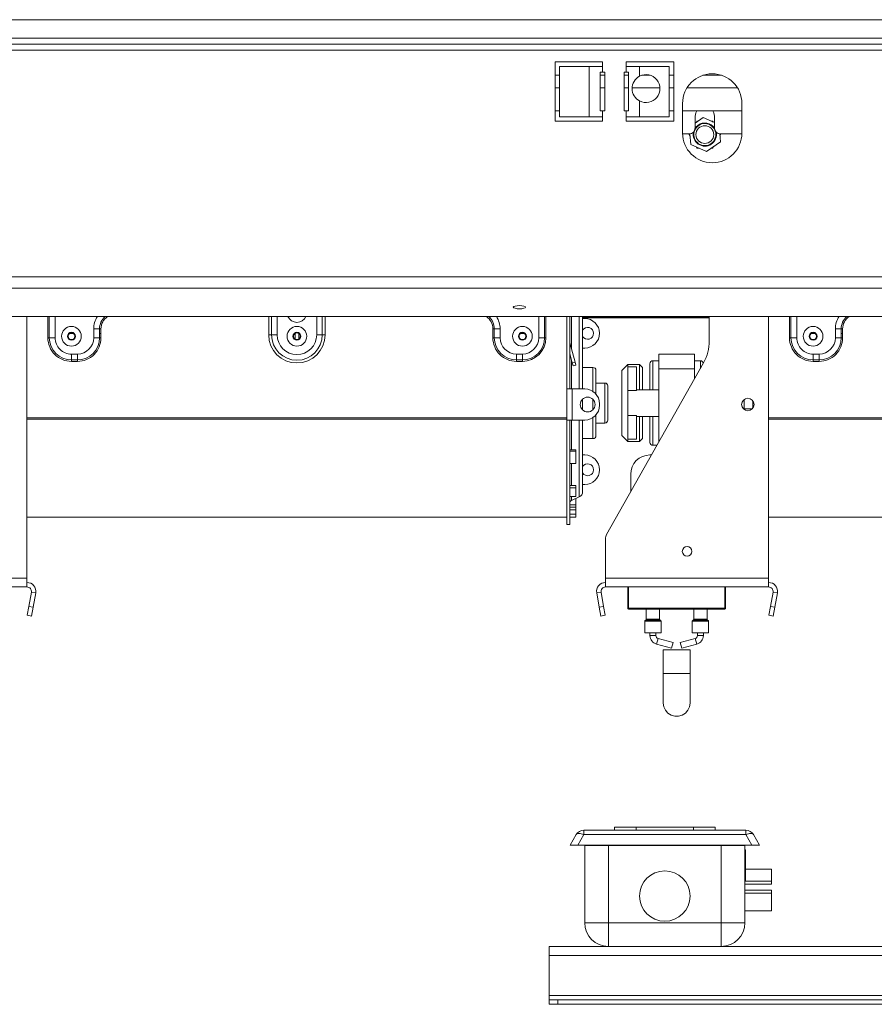
# Model space of a CAD drawing. Units: millimetres. Extents: x 117 to 5249, y 82 to 4131.
# Drawn here: x 859 to 1243, y 1843 to 2285 of the extents above; entities that cross this region are included whole.
import ezdxf

# ---------------------------------------------------------------- set-up
doc = ezdxf.new("R2010")
doc.units = ezdxf.units.MM
doc.header["$LTSCALE"] = 20

msp = doc.modelspace()

# ---------------------------------------------------------------- linework, layer by layer
at = {"color": 7, "linetype": 'Continuous', "lineweight": 15}
for p, q in [((483.4217215, 2285.3406642), (2483.4217215, 2285.3406642)), ((467.4217215, 2277.0342955), (2499.4217215, 2277.0342955)), ((467.4217215, 2274.3676288), (2499.4217215, 2274.3676288)), ((1120.7550548, 2266.3676288), (1099.4217215, 2266.3676288)), ((1099.4217215, 2266.3676288), (1099.4217215, 2239.7009622)), ((1120.7550548, 2264.3676288), (1120.7550548, 2266.3676288)), ((1152.7550548, 2266.3676288), (1131.4217215, 2266.3676288)), ((1131.4217215, 2266.3676288), (1131.4217215, 2264.3676288)), ((1152.7550548, 2239.7009622), (1152.7550548, 2266.3676288)), ((1101.4694506, 2264.3676288), (1101.4694506, 2241.7009622)), ((1114.8027839, 2264.3676288), (1101.4694506, 2264.3676288)), ((1114.8027839, 2264.3676288), (1114.8027839, 2241.7009622)), ((1120.7550548, 2264.3676288), (1114.8027839, 2264.3676288)), ((1119.7550548, 2261.7009622), (1120.7550548, 2261.7009622)), ((1119.7550548, 2244.3676288), (1119.7550548, 2261.7009622)), ((1120.7550548, 2264.3676288), (1120.7550548, 2261.7009622)), ((1120.7550548, 2261.7009622), (1121.7550548, 2261.7009622)), ((1121.7550548, 2261.7009622), (1121.7550548, 2244.3676288)), ((1130.4217215, 2261.7009622), (1131.4217215, 2261.7009622)), ((1130.4217215, 2244.3676288), (1130.4217215, 2261.7009622)), ((1131.4217215, 2261.7009622), (1131.4217215, 2264.3676288)), ((1137.3739923, 2264.3676288), (1131.4217215, 2264.3676288)), ((1131.4217215, 2261.7009622), (1132.4217215, 2261.7009622)), ((1132.4217215, 2261.7009622), (1132.4217215, 2244.3676288)), ((1150.7073257, 2264.3676288), (1137.3739923, 2264.3676288)), ((1137.3739923, 2259.9053781), (1137.3739923, 2264.3676288)), ((1150.7073257, 2241.7009622), (1150.7073257, 2264.3676288)), ((1099.4217215, 2260.3676288), (1101.4694506, 2260.3676288)), ((1119.7550548, 2260.3676288), (1121.7550548, 2260.3676288)), ((1130.4217215, 2260.3676288), (1132.4217215, 2260.3676288)), ((1138.4987043, 2260.3676288), (1142.115947, 2260.3676288)), ((1150.7073257, 2260.3676288), (1152.7550548, 2260.3676288)), ((1165.9250561, 2260.3676288), (1174.2517201, 2260.3676288)), ((1137.3739923, 2241.7009622), (1137.3739923, 2248.8298796)), ((1099.4217215, 2244.3676288), (1101.4694506, 2244.3676288)), ((1120.7550548, 2244.3676288), (1119.7550548, 2244.3676288)), ((1120.7550548, 2244.3676288), (1120.7550548, 2241.7009622)), ((1121.7550548, 2244.3676288), (1120.7550548, 2244.3676288)), ((1131.4217215, 2244.3676288), (1130.4217215, 2244.3676288)), ((1131.4217215, 2241.7009622), (1131.4217215, 2244.3676288)), ((1132.4217215, 2244.3676288), (1131.4217215, 2244.3676288)), ((1150.7073257, 2244.3676288), (1152.7550548, 2244.3676288)), ((1156.7550548, 2247.7009622), (1156.7550548, 2234.3676288)), ((1156.7550548, 2244.3676288), (1183.4217215, 2244.3676288)), ((1183.4217215, 2234.3676288), (1183.4217215, 2247.7009622)), ((1099.4217215, 2239.7009622), (1120.7550548, 2239.7009622)), ((1101.4694506, 2241.7009622), (1114.8027839, 2241.7009622)), ((1114.8027839, 2241.7009622), (1120.7550548, 2241.7009622)), ((1120.7550548, 2239.7009622), (1120.7550548, 2241.7009622)), ((1131.4217215, 2241.7009622), (1137.3739923, 2241.7009622)), ((1131.4217215, 2241.7009622), (1131.4217215, 2239.7009622)), ((1131.4217215, 2239.7009622), (1152.7550548, 2239.7009622)), ((1137.3739923, 2241.7009622), (1150.7073257, 2241.7009622)), ((1162.3829463, 2242.0073309), (1162.3829463, 2236.6739976)), ((1166.0464555, 2241.3662832), (1162.3829463, 2238.7741459)), ((1163.2524632, 2239.7676288), (1162.8832557, 2239.1281427)), ((1163.7870517, 2239.7676288), (1163.2524632, 2239.7676288)), ((1171.049613, 2239.0631344), (1166.0464555, 2241.3662832)), ((1170.2576464, 2239.7676288), (1169.5192314, 2239.7676288)), ((1170.5249407, 2239.3046616), (1170.2576464, 2239.7676288)), ((1171.049613, 2236.6739976), (1171.049613, 2242.0073309)), ((1156.7599237, 2234.0073309), (1159.7162797, 2234.0073309)), ((1159.9317896, 2234.0160535), (1159.7498715, 2233.7009622)), ((1159.7498715, 2233.7009622), (1160.119079, 2233.061476)), ((1160.029931, 2234.0258409), (1160.4709917, 2229.2546366)), ((1173.7477172, 2230.4819667), (1173.4203015, 2234.0238074)), ((1173.4929438, 2233.2379949), (1173.7602381, 2233.7009622)), ((1173.7602381, 2233.7009622), (1173.5813849, 2234.0107449)), ((1173.7162797, 2234.0073309), (1183.4168525, 2234.0073309)), ((1160.4709917, 2229.2546366), (1167.4636541, 2226.0356411)), ((1162.9851689, 2228.0972627), (1163.2524632, 2227.6342955)), ((1163.2524632, 2227.6342955), (1163.9908782, 2227.6342955)), ((1167.4636541, 2226.0356411), (1173.7477172, 2230.4819667)), ((1169.7230579, 2227.6342955), (1170.2576464, 2227.6342955)), ((1170.2576464, 2227.6342955), (1170.6268539, 2228.2737816)), ((418.5950548, 2169.7471675), (2548.2483881, 2169.7471675)), ((418.5950548, 2164.595563), (2548.2483881, 2164.595563)), ((422.5950548, 2151.9063331), (2544.2483881, 2151.9063331)), ((862.0883881, 2034.3676288), (862.0883881, 2151.9063331)), ((1104.7550548, 2151.9063331), (1104.7550548, 2119.3676288)), ((1106.0883881, 2151.9063331), (1106.0883881, 2119.3676288)), ((1111.8217215, 2151.9063331), (1111.8217215, 2119.3676288)), ((1111.8217215, 2151.7009622), (1168.7550548, 2151.7009622)), ((1168.7550548, 2151.3730637), (1111.8217215, 2151.3730637)), ((1111.8217215, 2151.0342955), (1112.7550548, 2151.0342955)), ((1168.7550548, 2140.9563393), (1168.7550548, 2151.9063331)), ((1195.4217215, 2034.3676288), (1195.4217215, 2151.9063331)), ((871.4890685, 2142.3676288), (872.1422657, 2142.3676288)), ((872.1422657, 2142.3676288), (874.7550548, 2142.3676288)), ((881.1561166, 2144.2263725), (883.0206597, 2144.2263725)), ((892.0883881, 2142.3676288), (892.0883881, 2146.3676288)), ((894.7011772, 2146.3676288), (892.0883881, 2146.3676288)), ((894.7011772, 2142.3676288), (892.0883881, 2142.3676288)), ((894.7011772, 2142.3676288), (894.7011772, 2146.3676288)), ((895.3543745, 2146.3676288), (894.7011772, 2146.3676288)), ((894.7011772, 2144.2263725), (895.3543745, 2144.2263725)), ((895.3543745, 2142.3676288), (894.7011772, 2142.3676288)), ((895.3543745, 2146.3676288), (895.3543745, 2142.3676288)), ((970.7550548, 2143.7009622), (972.0121335, 2143.7009622)), ((972.0121335, 2143.7009622), (974.526291, 2143.7009622)), ((982.4894499, 2144.2263725), (982.6217215, 2144.2263725)), ((982.6217215, 2141.6717978), (982.6217215, 2144.3967932)), ((984.2217215, 2141.6717978), (984.2217215, 2144.3967932)), ((984.2217215, 2144.2263725), (984.353993, 2144.2263725)), ((994.8313094, 2143.7009622), (992.317152, 2143.7009622)), ((996.0883881, 2143.7009622), (994.8313094, 2143.7009622)), ((1071.4890685, 2146.3676288), (1072.1422657, 2146.3676288)), ((1071.4890685, 2146.3676288), (1071.4890685, 2142.3676288)), ((1071.4890685, 2142.3676288), (1072.1422657, 2142.3676288)), ((1072.1422657, 2146.3676288), (1074.7550548, 2146.3676288)), ((1072.1422657, 2142.3676288), (1072.1422657, 2146.3676288)), ((1072.1422657, 2142.3676288), (1074.7550548, 2142.3676288)), ((1074.7550548, 2142.3676288), (1074.7550548, 2146.3676288)), ((1083.8227832, 2144.2263725), (1085.6873264, 2144.2263725)), ((1094.7011772, 2142.3676288), (1092.0883881, 2142.3676288)), ((1095.3543745, 2142.3676288), (1094.7011772, 2142.3676288)), ((1204.8224018, 2142.3676288), (1205.4755991, 2142.3676288)), ((1205.4755991, 2142.3676288), (1208.0883881, 2142.3676288)), ((1214.4894499, 2144.2263725), (1216.353993, 2144.2263725)), ((1225.4217215, 2142.3676288), (1225.4217215, 2146.3676288)), ((1228.0345105, 2146.3676288), (1225.4217215, 2146.3676288)), ((1228.0345105, 2142.3676288), (1225.4217215, 2142.3676288)), ((1228.0345105, 2142.3676288), (1228.0345105, 2146.3676288)), ((1228.6877078, 2146.3676288), (1228.0345105, 2146.3676288)), ((1228.0345105, 2144.2263725), (1228.6877078, 2144.2263725)), ((1228.6877078, 2142.3676288), (1228.0345105, 2142.3676288)), ((1228.6877078, 2146.3676288), (1228.6877078, 2142.3676288)), ((1106.1247339, 2140.0915552), (1106.0883881, 2140.0818163)), ((1108.4586003, 2131.3814472), (1106.1247339, 2140.0915552)), ((1112.7550548, 2137.7009622), (1111.8217215, 2137.7009622)), ((882.0883881, 2132.4215064), (882.0883881, 2135.0342955)), ((882.0883881, 2135.0342955), (884.7550548, 2135.0342955)), ((884.7550548, 2132.4215064), (884.7550548, 2135.0342955)), ((1084.7550548, 2135.0342955), (1082.0883881, 2135.0342955)), ((1082.0883881, 2132.4215064), (1082.0883881, 2135.0342955)), ((1084.7550548, 2132.4215064), (1084.7550548, 2135.0342955)), ((1107.1706992, 2131.0363551), (1106.0883881, 2135.0755951)), ((1146.0883881, 2128.3676288), (1146.0883881, 2135.0342955)), ((1146.0883881, 2135.0342955), (1162.0883881, 2135.0342955)), ((1162.0883881, 2128.3676288), (1162.0883881, 2135.0342955)), ((1215.4217215, 2132.4215064), (1215.4217215, 2135.0342955)), ((1215.4217215, 2135.0342955), (1218.0883881, 2135.0342955)), ((1218.0883881, 2132.4215064), (1218.0883881, 2135.0342955)), ((882.0883881, 2132.4215064), (884.7550548, 2132.4215064)), ((882.0883881, 2131.7683092), (882.0883881, 2132.4215064)), ((884.7550548, 2131.7683092), (882.0883881, 2131.7683092)), ((884.7550548, 2131.7683092), (884.7550548, 2132.4215064)), ((1084.7550548, 2132.4215064), (1082.0883881, 2132.4215064)), ((1082.0883881, 2131.7683092), (1082.0883881, 2132.4215064)), ((1082.0883881, 2131.7683092), (1084.7550548, 2131.7683092)), ((1084.7550548, 2131.7683092), (1084.7550548, 2132.4215064)), ((1107.1706992, 2131.0363551), (1108.4586003, 2131.3814472)), ((1107.5157913, 2129.748454), (1107.1706992, 2131.0363551)), ((1108.8036924, 2130.0935461), (1107.5157913, 2129.748454)), ((1108.4586003, 2131.3814472), (1108.8036924, 2130.0935461)), ((1116.4883881, 2129.0342955), (1111.8217215, 2129.0342955)), ((1122.6050909, 2053.9495975), (1166.171541, 2131.124452)), ((1132.0883881, 2130.3676288), (1129.4217215, 2127.7009622)), ((1137.4217215, 2130.3676288), (1132.0883881, 2130.3676288)), ((1132.0883881, 2130.3676288), (1132.0883881, 2129.291017)), ((1132.0883881, 2118.6616222), (1132.0883881, 2129.291017)), ((1136.0883881, 2129.291017), (1132.0883881, 2129.291017)), ((1136.0883881, 2118.6616222), (1136.0883881, 2129.291017)), ((1138.7550548, 2129.0342955), (1137.4217215, 2130.3676288)), ((1137.4217215, 2119.0342955), (1137.4217215, 2130.3676288)), ((1138.7550548, 2129.0342955), (1138.7550548, 2119.0342955)), ((1142.0883881, 2119.0342955), (1142.0883881, 2130.7009622)), ((1146.0883881, 2132.0342955), (1143.4217215, 2132.0342955)), ((1164.7550548, 2132.0342955), (1162.0883881, 2132.0342955)), ((1215.4217215, 2132.4215064), (1218.0883881, 2132.4215064)), ((1215.4217215, 2131.7683092), (1215.4217215, 2132.4215064)), ((1218.0883881, 2131.7683092), (1215.4217215, 2131.7683092)), ((1218.0883881, 2131.7683092), (1218.0883881, 2132.4215064)), ((1117.8217215, 2127.7009622), (1117.8217215, 2117.0337826)), ((1129.4217215, 2098.3676288), (1129.4217215, 2127.7009622)), ((1146.0883881, 2095.5485812), (1146.0883881, 2128.3676288)), ((1146.0883881, 2128.3676288), (1162.0883881, 2128.3676288)), ((1162.0883881, 2123.8914383), (1162.0883881, 2128.3676288)), ((1121.8217215, 2122.0342955), (1117.8217215, 2122.0342955)), ((1123.1550548, 2120.7009622), (1123.1550548, 2113.0342955)), ((1104.7550548, 2119.3676288), (1106.0883881, 2119.3676288)), ((1104.7550548, 2105.3676288), (1104.7550548, 2119.3676288)), ((1106.0883881, 2119.3676288), (1107.1550548, 2119.3676288)), ((1107.1550548, 2105.3676288), (1107.1550548, 2119.3676288)), ((1112.7550548, 2119.3676288), (1107.1550548, 2119.3676288)), ((1136.0883881, 2118.6616222), (1132.0883881, 2118.6616222)), ((1132.0883881, 2107.4069688), (1132.0883881, 2118.6616222)), ((1146.0883881, 2119.0342955), (1136.0883881, 2119.0342955)), ((1111.8217215, 2114.8116692), (1111.8217215, 2113.0342955)), ((1111.8217215, 2113.0342955), (1111.8217215, 2109.9235884)), ((1119.4217215, 2112.0342955), (1119.4217215, 2112.7009622)), ((1123.1550548, 2113.0342955), (1123.1550548, 2105.3676288)), ((1184.3550548, 2114.5666185), (1184.3550548, 2110.1686392)), ((1188.3550548, 2114.0114726), (1188.3550548, 2110.7237851)), ((1117.8217215, 2107.701475), (1117.8217215, 2098.3676288)), ((1136.0883881, 2107.4069688), (1132.0883881, 2107.4069688)), ((1132.0883881, 2096.777574), (1132.0883881, 2107.4069688)), ((1136.0883881, 2096.777574), (1136.0883881, 2107.4069688)), ((1136.0883881, 2107.0342955), (1146.0883881, 2107.0342955)), ((1137.4217215, 2095.7009622), (1137.4217215, 2107.0342955)), ((1138.7550548, 2107.0342955), (1138.7550548, 2097.0342955)), ((1142.0883881, 2095.3676292), (1142.0883881, 2107.0342955)), ((1184.3550548, 2110.3676288), (1188.0479799, 2110.3676288)), ((1104.7550548, 2106.3589612), (862.0883881, 2106.3589612)), ((1104.7550548, 2105.8016222), (862.0883881, 2105.8016222)), ((1104.7550548, 2105.3676288), (1104.7550548, 2058.3676288)), ((1104.7550548, 2105.3676288), (1106.0883881, 2105.3676288)), ((1107.1550548, 2105.3676288), (1106.0883881, 2105.3676288)), ((1106.0883881, 2105.3676288), (1106.0883881, 2058.3676288)), ((1107.1550548, 2105.3676288), (1112.7550548, 2105.3676288)), ((1111.8217215, 2105.3676288), (1111.8217215, 2073.2179737)), ((1117.8217215, 2104.0342955), (1121.8217215, 2104.0342955)), ((1438.0883881, 2106.3589612), (1195.4217215, 2106.3589612)), ((1438.0883881, 2105.8016222), (1195.4217215, 2105.8016222)), ((1129.4217215, 2098.3676288), (1132.0883881, 2095.7009622)), ((1111.8217215, 2097.0342955), (1116.4883881, 2097.0342955)), ((1136.0883881, 2096.777574), (1132.0883881, 2096.777574)), ((1132.0883881, 2096.777574), (1132.0883881, 2095.7009622)), ((1132.0883881, 2095.7009622), (1137.4217215, 2095.7009622)), ((1137.4217215, 2095.7009622), (1138.7550548, 2097.0342955)), ((1143.4217215, 2094.0342955), (1145.2335494, 2094.0342955)), ((1106.0883881, 2092.0436384), (1108.7550548, 2092.0436384)), ((1106.0883881, 2091.3996963), (1108.7550548, 2091.3996963)), ((1108.7550548, 2091.3996963), (1108.7550548, 2092.0436384)), ((1108.7550548, 2091.3996963), (1108.7550548, 2085.8078921)), ((1111.8217215, 2089.7009622), (1112.7550548, 2089.7009622)), ((1142.7873129, 2089.7009622), (1142.0883881, 2089.7009622)), ((1108.7550548, 2085.8078921), (1106.0883881, 2085.8078921)), ((1133.4217215, 2081.0342955), (1133.4217215, 2073.110486)), ((1106.0883881, 2075.9046173), (1108.7550548, 2075.9046173)), ((1108.7550548, 2074.8771402), (1108.7550548, 2075.9046173)), ((1112.7550548, 2076.3676288), (1111.8217215, 2076.3676288)), ((1106.0883881, 2074.8771402), (1108.7550548, 2074.8771402)), ((1108.7550548, 2074.8771402), (1108.7550548, 2070.9665497)), ((1108.7550548, 2070.9665497), (1106.0883881, 2070.9665497)), ((1106.0883881, 2067.233005), (1108.7550548, 2067.233005)), ((1106.8594138, 2069.2092338), (1110.2796701, 2070.8000507)), ((1108.7550548, 2070.0216337), (1108.6060734, 2070.0216337)), ((1108.7550548, 2067.233005), (1108.7550548, 2070.0216337)), ((1108.7550548, 2066.2222256), (1108.7550548, 2067.233005)), ((1106.0883881, 2066.2222256), (1108.7550548, 2066.2222256)), ((1106.0883881, 2064.9646517), (1108.7550548, 2064.9646517)), ((1108.7550548, 2063.1314323), (1106.0883881, 2063.1314323)), ((1106.0883881, 2063.0727901), (1108.7550548, 2063.0727901)), ((1108.7550548, 2064.9646517), (1108.7550548, 2066.2222256)), ((1108.7550548, 2064.9646517), (1108.7550548, 2063.1314323)), ((1108.7550548, 2063.0727901), (1108.7550548, 2063.1314323)), ((1108.7550548, 2061.7403715), (1108.7550548, 2063.0727901)), ((862.0883881, 2061.7009622), (1104.7550548, 2061.7009622)), ((1104.7550548, 2058.3676288), (1106.0883881, 2058.3676288)), ((1106.0883881, 2061.7403715), (1108.7550548, 2061.7403715)), ((1195.4217215, 2061.7009622), (1438.0883881, 2061.7009622)), ((1122.0883881, 2034.3676288), (1122.0883881, 2051.9832201)), ((788.7550548, 2034.3676288), (862.0883881, 2034.3676288)), ((862.0883881, 2030.3676288), (862.0883881, 2034.3676288)), ((1122.0883881, 2034.3676288), (1195.4217215, 2034.3676288)), ((1122.0883881, 2030.3676288), (1122.0883881, 2034.3676288)), ((1195.4217215, 2030.3676288), (1195.4217215, 2034.3676288)), ((788.7550548, 2030.3676288), (862.0883881, 2030.3676288)), ((864.0580036, 2028.0203325), (862.9177743, 2021.5537706)), ((864.0580036, 2028.0203325), (866.0276191, 2027.6730361)), ((866.0276191, 2027.6730361), (864.8873898, 2021.2064743)), ((1120.1187726, 2028.0203325), (1118.1491571, 2027.6730361)), ((1119.2893864, 2021.2064743), (1118.1491571, 2027.6730361)), ((1121.2590019, 2021.5537706), (1120.1187726, 2028.0203325)), ((1122.0883881, 2030.3676288), (1195.4217215, 2030.3676288)), ((1132.0883881, 2020.7676288), (1132.0883881, 2030.3676288)), ((1132.4883881, 2030.3676288), (1132.4883881, 2020.7676288)), ((1176.0883881, 2030.3676288), (1176.0883881, 2020.7676288)), ((1197.391337, 2028.0203325), (1196.2511076, 2021.5537706)), ((1197.391337, 2028.0203325), (1199.3609525, 2027.6730361)), ((1199.3609525, 2027.6730361), (1198.2207232, 2021.2064743)), ((862.2231816, 2017.6145396), (862.9177743, 2021.5537706)), ((862.9177743, 2021.5537706), (864.8873898, 2021.2064743)), ((864.8873898, 2021.2064743), (864.1927971, 2017.2672433)), ((1119.2893864, 2021.2064743), (1121.2590019, 2021.5537706)), ((1119.9839791, 2017.2672433), (1119.2893864, 2021.2064743)), ((1121.2590019, 2021.5537706), (1121.9535947, 2017.6145396)), ((1132.4883881, 2020.7676288), (1175.6883881, 2020.7676288)), ((1132.4883881, 2020.7676288), (1132.4883881, 2020.3676288)), ((1175.6883881, 2020.3676288), (1132.4883881, 2020.3676288)), ((1140.4217215, 2020.3676288), (1140.4217215, 2015.8114191)), ((1146.4217215, 2015.8114191), (1146.4217215, 2020.3676288)), ((1161.7550548, 2020.3676288), (1161.7550548, 2015.8114191)), ((1167.7550548, 2015.8114191), (1167.7550548, 2020.3676288)), ((1175.6883881, 2020.7676288), (1175.6883881, 2020.3676288)), ((1175.6883881, 2020.7676288), (1176.0883881, 2020.7676288)), ((1195.5565149, 2017.6145396), (1196.2511076, 2021.5537706)), ((1196.2511076, 2021.5537706), (1198.2207232, 2021.2064743)), ((1198.2207232, 2021.2064743), (1197.5261304, 2017.2672433)), ((864.1927971, 2017.2672433), (862.2231816, 2017.6145396)), ((1121.9535947, 2017.6145396), (1119.9839791, 2017.2672433)), ((1139.7550548, 2014.9238385), (1139.7550548, 2009.7009622)), ((1140.3436166, 2015.6228573), (1139.8331597, 2015.1124003)), ((1147.0102833, 2015.1124003), (1146.4998263, 2015.6228573)), ((1147.0883881, 2009.7009622), (1147.0883881, 2014.9238385)), ((1161.0883881, 2014.9238385), (1161.0883881, 2009.7009622)), ((1161.6769499, 2015.6228573), (1161.166493, 2015.1124003)), ((1168.3436166, 2015.1124003), (1167.8331597, 2015.6228573)), ((1168.4217215, 2009.7009622), (1168.4217215, 2014.9238385)), ((1197.5261304, 2017.2672433), (1195.5565149, 2017.6145396)), ((1139.7550548, 2009.7009622), (1143.4217215, 2009.7009622)), ((1142.0883881, 2009.7009622), (1142.0883881, 2008.5109676)), ((1143.4217215, 2009.7009622), (1147.0883881, 2009.7009622)), ((1144.7550548, 2008.5109676), (1144.7550548, 2009.7009622)), ((1161.0883881, 2009.7009622), (1164.7550548, 2009.7009622)), ((1163.4217215, 2009.7009622), (1163.4217215, 2008.5109676)), ((1164.7550548, 2009.7009622), (1168.4217215, 2009.7009622)), ((1166.0883881, 2008.5109676), (1166.0883881, 2009.7009622)), ((1152.4885203, 2005.3564637), (1145.7327885, 2007.2259281)), ((1152.4885203, 2005.3564637), (1151.7773211, 2002.7863846)), ((1162.4439877, 2007.2259281), (1155.6882559, 2005.3564637)), ((1155.6882559, 2005.3564637), (1156.3994552, 2002.7863846)), ((1145.0215893, 2004.6558489), (1151.7773211, 2002.7863846)), ((1148.0883881, 2002.1680117), (1148.0883881, 1991.501345)), ((1148.0883881, 2002.1680117), (1160.0883881, 2002.1680117)), ((1156.3994552, 2002.7863846), (1163.155187, 2004.6558489)), ((1160.0883881, 1991.501345), (1160.0883881, 2002.1680117)), ((1148.0883881, 1991.501345), (1148.0883881, 1978.1680117)), ((1160.0883881, 1978.1680117), (1160.0883881, 1991.501345)), ((1112.3499247, 1919.0342955), (1112.3499247, 1921.0342955)), ((1112.3499247, 1921.0342955), (1185.1601849, 1921.0342955)), ((1126.0883881, 1922.3676288), (1126.0883881, 1921.0342955)), ((1126.0883881, 1922.3676288), (1135.8968538, 1922.3676288)), ((1135.8968538, 1922.3676288), (1135.8968538, 1921.0342955)), ((1135.8968538, 1922.3676288), (1161.6132558, 1922.3676288)), ((1161.6132558, 1922.3676288), (1161.6132558, 1921.0342955)), ((1161.6132558, 1922.3676288), (1171.4217215, 1922.3676288)), ((1171.4217215, 1921.0342955), (1171.4217215, 1922.3676288)), ((1185.1601849, 1921.0342955), (1185.1601849, 1919.0342955)), ((1106.1915218, 1914.3676288), (1108.8858231, 1919.0342955)), ((1112.3499247, 1919.0342955), (1109.6556234, 1914.3676288)), ((1185.1601849, 1919.0342955), (1112.3499247, 1919.0342955)), ((1187.8544862, 1914.3676288), (1185.1601849, 1919.0342955)), ((1188.6242865, 1919.0342955), (1191.3185878, 1914.3676288)), ((1109.6556234, 1914.3676288), (1106.1915218, 1914.3676288)), ((1187.8544862, 1914.3676288), (1109.6556234, 1914.3676288)), ((1112.7550548, 1879.4342955), (1112.7550548, 1914.1009622)), ((1112.7550548, 1914.1009622), (1123.4217215, 1914.1009622)), ((1123.4217215, 1914.1009622), (1123.4217215, 1879.4342955)), ((1123.4217215, 1914.1009622), (1174.0883881, 1914.1009622)), ((1174.0883881, 1879.4342955), (1174.0883881, 1914.1009622)), ((1174.0883881, 1914.1009622), (1184.7550548, 1914.1009622)), ((1184.7550548, 1914.1009622), (1184.7550548, 1879.4342955)), ((1185.0217215, 1912.1941685), (1184.7550548, 1912.1941685)), ((1185.0217215, 1912.1941685), (1185.0217215, 1901.2407895)), ((1191.3185878, 1914.3676288), (1187.8544862, 1914.3676288)), ((1196.7550548, 1903.5663215), (1185.0217215, 1903.5663215)), ((1196.7550548, 1903.5663215), (1196.7550548, 1898.1009622)), ((1185.0217215, 1901.2407895), (1184.7550548, 1901.2407895)), ((1185.0217215, 1901.2407895), (1185.0217215, 1898.1009622)), ((1196.7550548, 1896.7676288), (1184.7550548, 1896.7676288)), ((1196.7550548, 1898.1009622), (1185.0217215, 1898.1009622)), ((1196.7550548, 1898.1009622), (1196.7550548, 1896.7676288)), ((1196.7550548, 1894.1009622), (1184.7550548, 1894.1009622)), ((1196.7550548, 1892.7676288), (1184.7550548, 1892.7676288)), ((1196.7550548, 1894.1009622), (1196.7550548, 1892.7676288)), ((1196.7550548, 1892.7676288), (1196.7550548, 1884.7676288)), ((1184.7550548, 1884.7676288), (1196.7550548, 1884.7676288)), ((1123.4217215, 1879.4342955), (1112.7550548, 1879.4342955)), ((1123.4217215, 1879.4342955), (1123.4217215, 1868.7676288)), ((1123.4217215, 1879.4342955), (1174.0883881, 1879.4342955)), ((1184.7550548, 1879.4342955), (1174.0883881, 1879.4342955)), ((1174.0883881, 1879.4342955), (1174.0883881, 1868.7676288)), ((1096.7550548, 1864.7676288), (1096.7550548, 1868.7676288)), ((1619.4217215, 1868.7676288), (1096.7550548, 1868.7676288)), ((1121.1237179, 1869.0181082), (1121.1237179, 1868.7676288)), ((1176.5197251, 1869.0484215), (1176.5197251, 1868.7676288)), ((1096.7550548, 1864.7676288), (1096.7550548, 1846.7676288)), ((1096.7550548, 1864.7676288), (1619.4217215, 1864.7676288)), ((1096.7550548, 1846.7676288), (1096.7550548, 1844.7676288)), ((1096.7550548, 1846.7676288), (1870.0883881, 1846.7676288)), ((1096.7550548, 1842.7676288), (1096.7550548, 1844.7676288)), ((1096.7550548, 1844.7676288), (1100.7550548, 1844.7676288)), ((1100.7550548, 1842.7676288), (1096.7550548, 1842.7676288)), ((1100.7550548, 1844.7676288), (1100.7550548, 1842.7676288)), ((1866.0883881, 1844.7676288), (1100.7550548, 1844.7676288)), ((1866.0883881, 1842.7676288), (1100.7550548, 1842.7676288))]:
    msp.add_line(p, q, dxfattribs=at)
at = {"color": 8, "linetype": 'Continuous', "lineweight": 15}
for p, q in [((489.0217215, 2271.7009622), (2477.8217215, 2271.7009622)), ((1099.4217215, 2254.6739976), (1101.4694506, 2254.6739976)), ((1119.7550548, 2254.6739976), (1121.7550548, 2254.6739976)), ((1130.4217215, 2254.6739976), (1132.4217215, 2254.6739976)), ((1134.0481525, 2254.6739976), (1146.5664989, 2254.6739976)), ((1150.7073257, 2254.6739976), (1152.7550548, 2254.6739976)), ((1158.7237696, 2254.6739976), (1181.4530067, 2254.6739976)), ((871.4890685, 2142.3676288), (871.4890685, 2151.9063331)), ((872.1422657, 2151.9063331), (872.1422657, 2142.3676288)), ((874.7550548, 2151.9063331), (874.7550548, 2142.3676288)), ((970.7550548, 2143.7009622), (970.7550548, 2151.9063331)), ((972.0121335, 2143.7009622), (972.0121335, 2151.9063331)), ((974.526291, 2151.9063331), (974.526291, 2143.7009622)), ((992.317152, 2143.7009622), (992.317152, 2151.9063331)), ((994.8313094, 2151.9063331), (994.8313094, 2143.7009622)), ((996.0883881, 2151.9063331), (996.0883881, 2143.7009622)), ((1092.0883881, 2151.9063331), (1092.0883881, 2142.3676288)), ((1094.7011772, 2151.9063331), (1094.7011772, 2142.3676288)), ((1095.3543745, 2142.3676288), (1095.3543745, 2151.9063331)), ((1106.8594138, 2151.9063331), (1106.8594138, 2137.3496925)), ((1110.2796701, 2119.3676288), (1110.2796701, 2151.9063331)), ((1204.8224018, 2142.3676288), (1204.8224018, 2151.9063331)), ((1205.4755991, 2151.9063331), (1205.4755991, 2142.3676288)), ((1208.0883881, 2151.9063331), (1208.0883881, 2142.3676288)), ((1106.8594138, 2132.1980881), (1106.8594138, 2119.3676288)), ((1116.4883881, 2118.2242462), (1116.4883881, 2129.0342955)), ((1143.4217215, 2132.0342955), (1143.4217215, 2119.0342955)), ((1164.7550548, 2128.6152479), (1164.7550548, 2132.0342955)), ((1121.8217215, 2113.0342955), (1121.8217215, 2122.0342955)), ((1116.4883881, 2113.0342955), (1116.4883881, 2114.6808757)), ((1116.4883881, 2110.0543819), (1116.4883881, 2113.0342955)), ((1121.8217215, 2104.0342955), (1121.8217215, 2113.0342955)), ((1143.4217215, 2107.0342955), (1143.4217215, 2094.0342955)), ((1106.8594138, 2105.3676288), (1106.8594138, 2092.0436384)), ((1110.2796701, 2070.8000507), (1110.2796701, 2105.3676288)), ((1116.4883881, 2097.0342955), (1116.4883881, 2106.5110114)), ((1106.8594138, 2085.8078921), (1106.8594138, 2075.9046173)), ((1106.8594138, 2070.9665497), (1106.8594138, 2069.2092338)), ((1175.6883881, 2020.7676288), (1175.6883881, 2030.3676288)), ((1147.0883881, 2014.9238385), (1139.7550548, 2014.9238385)), ((1139.8331597, 2015.1124003), (1143.4217215, 2015.1124003)), ((1146.4998263, 2015.6228573), (1140.3436166, 2015.6228573)), ((1140.4217215, 2015.8114191), (1143.4217215, 2015.8114191)), ((1143.4217215, 2015.8114191), (1146.4217215, 2015.8114191)), ((1143.4217215, 2015.1124003), (1147.0102833, 2015.1124003)), ((1168.4217215, 2014.9238385), (1161.0883881, 2014.9238385)), ((1161.166493, 2015.1124003), (1164.7550548, 2015.1124003)), ((1167.8331597, 2015.6228573), (1161.6769499, 2015.6228573)), ((1161.7550548, 2015.8114191), (1164.7550548, 2015.8114191)), ((1164.7550548, 2015.8114191), (1167.7550548, 2015.8114191)), ((1164.7550548, 2015.1124003), (1168.3436166, 2015.1124003)), ((1144.7550548, 2008.5109676), (1142.0883881, 2008.5109676)), ((1145.7327885, 2007.2259281), (1145.0215893, 2004.6558489)), ((1162.4439877, 2007.2259281), (1163.155187, 2004.6558489)), ((1163.4217215, 2008.5109676), (1166.0883881, 2008.5109676)), ((1148.0883881, 1991.501345), (1160.0883881, 1991.501345))]:
    msp.add_line(p, q, dxfattribs=at)
at = {"color": 7, "linetype": 'Continuous', "lineweight": 15, "flags": 128}
for points in [[(1163.0821674, 2244.3676288), (1162.6442783, 2243.4894182), (1162.3829463, 2242.0073309)], [(1171.049613, 2242.0073309), (1170.788281, 2243.4894182), (1170.3503919, 2244.3676288)], [(1163.7515627, 2237.9458456), (1162.586823, 2236.8099561), (1162.377774, 2236.5079913)], [(1083.4217215, 2156.8411496), (1082.3502079, 2156.7859856), (1081.4418225, 2156.6288918), (1080.8348588, 2156.3937844), (1080.6217215, 2156.1164563), (1080.8348588, 2155.8391281), (1081.4418225, 2155.6040207), (1082.3502079, 2155.4469269), (1083.4217215, 2155.3917629), (1084.4932351, 2155.4469269), (1085.4016204, 2155.6040207), (1086.0085842, 2155.8391281), (1086.2217215, 2156.1164563), (1086.0085842, 2156.3937844), (1085.4016204, 2156.6288918), (1084.4932351, 2156.7859856), (1083.4217215, 2156.8411496)], [(1148.0883881, 1978.1680117), (1148.3314303, 1976.4776163), (1149.0408669, 1974.9241668), (1150.1592237, 1973.6335142), (1151.595898, 1972.7102197), (1153.2344991, 1972.229083), (1154.9422772, 1972.229083), (1156.5808782, 1972.7102197), (1158.0175525, 1973.6335142), (1159.1359093, 1974.9241668), (1159.845346, 1976.4776163), (1160.0883881, 1978.1680117), (1160.0883881, 1978.1680117)], [(1108.8858231, 1919.0342955), (1109.0794414, 1919.2613082), (1109.3616439, 1919.4280002), (1109.724787, 1919.5298563), (1110.1590345, 1919.5641176), (1110.6526244, 1919.5298563), (1111.1921874, 1919.4280002), (1111.7631088, 1919.2613082), (1112.3499247, 1919.0342955)], [(1185.1601849, 1919.0342955), (1185.7470008, 1919.2613082), (1186.3179222, 1919.4280002), (1186.8574852, 1919.5298563), (1187.3510751, 1919.5641176), (1187.7853226, 1919.5298563), (1188.1484657, 1919.4280002), (1188.4306682, 1919.2613082), (1188.6242865, 1919.0342955)]]:
    msp.add_lwpolyline(points, dxfattribs=at)
at = {"color": 8, "linetype": 'Continuous', "lineweight": 15, "flags": 128}
msp.add_lwpolyline([(983.6094305, 2151.9063331), (983.4217215, 2151.8965431), (983.2340124, 2151.9063331)], dxfattribs=at)
at = {"color": 7, "linetype": 'Continuous', "lineweight": 15}
for centre, radius in [((1166.7550548, 2233.7009622), 4), ((882.0883881, 2143.0342955), 4.4150335), ((983.4217215, 2143.0342955), 4.4150335), ((1084.7550548, 2143.0342955), 4.4150335), ((1215.4217215, 2143.0342955), 4.4150335), ((882.0883881, 2143.0342955), 1.804419), ((882.0883881, 2143.0342955), 1.58), ((882.0883881, 2143.0342955), 1.5133333), ((983.4217215, 2143.0342955), 1.804419), ((983.4217215, 2143.0342955), 1.58), ((983.4217215, 2143.0342955), 1.5133333), ((1084.7550548, 2143.0342955), 1.804419), ((1084.7550548, 2143.0342955), 1.58), ((1084.7550548, 2143.0342955), 1.5133333), ((1215.4217215, 2143.0342955), 1.804419), ((1215.4217215, 2143.0342955), 1.58), ((1215.4217215, 2143.0342955), 1.5133333), ((1114.0883881, 2112.3676288), 3.3333333), ((1186.0883881, 2112.3676288), 2.8), ((1158.7550548, 2046.3676288), 2.1333333), ((1148.7550548, 1891.4342955), 11.3333333)]:
    msp.add_circle(centre, radius, dxfattribs=at)
for centre, radius, start, end in [((1140.3073257, 2254.3676288), 6.2666667, 117.910068277, 242.089931723), ((1140.3073257, 2254.3676288), 6.2666667, 242.089931723, 117.910068277), ((1170.0883881, 2247.7009622), 13.3333333, 0, 180), ((1159.7162797, 2236.6739976), 2.6666667, 270, 0), ((1166.7550548, 2233.7009622), 4.9450451, 27.552645688, 305.281538822), ((1166.7550548, 2233.7009622), 5.2, 34.316230873, 125.281538822), ((1166.7550548, 2233.7009622), 4.9450451, 305.281538822, 18.700566302), ((1173.7162797, 2236.6739976), 2.6666667, 180, 270), ((1170.0883881, 2234.3676288), 13.3333333, 180, 0), ((1166.7550548, 2233.7009622), 5.2, 166.874517005, 11.936981103), ((1112.7550548, 2144.3676288), 6.6666667, 0, 90), ((1114.0883881, 2144.3676288), 2.6666667, 0, 148.21166938), ((882.0883881, 2142.3676288), 10.5993197, 179.999999998, 270), ((882.0883881, 2142.3676288), 9.9461224, 180, 270), ((882.0883881, 2142.3676288), 7.3333333, 179.999999999, 270), ((884.7550548, 2142.3676288), 7.3333333, 270, 0), ((884.7550548, 2142.3676288), 9.9461224, 270, 0), ((884.7550548, 2142.3676288), 10.5993197, 270, 0.000000002), ((983.4217215, 2143.7009622), 12.6666667, 180, 0), ((983.4217215, 2143.7009622), 11.4095879, 180, 0), ((983.4217215, 2143.7009622), 8.8954305, 180, 0), ((1082.0883881, 2142.3676288), 10.5993197, 179.999999998, 270), ((1082.0883881, 2142.3676288), 9.9461224, 180, 270), ((1082.0883881, 2142.3676288), 7.3333333, 180, 270), ((1084.7550548, 2142.3676288), 7.3333333, 270, 360), ((1084.7550548, 2142.3676288), 9.9461224, 270, 360), ((1084.7550548, 2142.3676288), 10.5993197, 270, 359.999999996), ((1114.0883881, 2144.3676288), 2.6666667, 211.78833062, 0), ((1112.7550548, 2144.3676288), 6.6666667, 270, 0), ((1215.4217215, 2142.3676288), 10.5993197, 179.999999998, 270), ((1215.4217215, 2142.3676288), 9.9461224, 180, 270), ((1215.4217215, 2142.3676288), 7.3333333, 179.999999999, 270), ((1218.0883881, 2142.3676288), 7.3333333, 270, 0), ((1218.0883881, 2142.3676288), 9.9461224, 270, 0), ((1218.0883881, 2142.3676288), 10.5993197, 270, 0.000000002), ((1107.1550548, 2140.3676288), 1.0666667, 180, 195), ((1148.7550548, 2140.9563393), 20, 330.55457127, 360), ((1116.4883881, 2127.7009622), 1.3333333, 0, 90), ((1143.4217215, 2130.7009622), 1.3333333, 90, 180), ((1164.7550548, 2130.7009622), 1.3333333, 10.290930356, 90), ((1121.8217215, 2120.7009622), 1.3333333, 0, 90), ((1112.7550548, 2112.7009622), 6.6666667, 0, 90), ((1112.7550548, 2112.0342955), 6.6666667, 270, 0), ((1121.8217215, 2105.3676288), 1.3333333, 270, 0), ((1116.4883881, 2098.3676288), 1.3333333, 270, 0), ((1143.4217215, 2095.3676288), 1.3333333, 180, 270), ((1112.7550548, 2083.0342955), 6.6666667, 0, 90), ((1142.0883881, 2081.0342955), 8.6666667, 90, 180), ((1114.0883881, 2083.0342955), 2.6666667, 0, 148.21166938), ((1114.0883881, 2083.0342955), 2.6666667, 211.78833062, 0), ((1112.7550548, 2083.0342955), 6.6666667, 270, 0), ((1109.1550548, 2073.2179737), 2.6666667, 294.943905263, 0), ((1107.4217215, 2068.0002724), 1.3333333, 114.943905263, 180), ((1126.0883881, 2051.9832201), 4, 150.55457127, 180), ((862.0883881, 2028.3676288), 4, 350, 90), ((1122.0883881, 2028.3676288), 4, 90, 190), ((1195.4217215, 2028.3676288), 4, 350, 90), ((862.0883881, 2028.3676288), 2, 350, 90), ((1122.0883881, 2028.3676288), 2, 90, 190), ((1195.4217215, 2028.3676288), 2, 350, 90), ((1132.4883881, 2020.7676288), 0.4, 180, 270), ((1175.6883881, 2020.7676288), 0.4, 270, 0), ((1140.0217215, 2014.9238385), 0.2666667, 135, 180), ((1140.1550548, 2015.8114191), 0.2666667, 315, 0), ((1146.6883881, 2015.8114191), 0.2666667, 180, 225), ((1146.8217215, 2014.9238385), 0.2666667, 0.000000001, 45), ((1161.3550548, 2014.9238385), 0.2666667, 135, 180), ((1161.4883881, 2015.8114191), 0.2666667, 315, 0), ((1168.0217215, 2015.8114191), 0.2666667, 180, 225), ((1168.1550548, 2014.9238385), 0.2666667, 0, 45), ((1146.0883881, 2008.5109676), 4, 180, 254.532025301), ((1146.0883881, 2008.5109676), 1.3333333, 180, 254.532025301), ((1162.0883881, 2008.5109676), 1.3333333, 285.467974699, 360), ((1162.0883881, 2008.5109676), 4, 285.467974699, 360), ((1112.3499247, 1917.0342955), 4, 90, 150), ((1185.1601849, 1917.0342955), 4, 30, 90), ((1123.4217215, 1879.4342955), 10.6666667, 180, 270), ((1174.0883881, 1879.4342955), 10.6666667, 270, 0)]:
    msp.add_arc(centre, radius, start, end, dxfattribs=at)
at = {"color": 8, "linetype": 'Continuous', "lineweight": 15}
for centre, radius, start, end in [((902.0883881, 2146.3676288), 10, 146.367051976, 180), ((902.0883881, 2146.3676288), 7.3872109, 131.429598269, 180), ((902.0883881, 2146.3676288), 6.7340137, 124.664486206, 179.999999994), ((983.4217215, 2153.7009622), 4.4150335, 203.983993203, 336.016006797), ((1064.7550548, 2146.3676288), 6.7340137, 0, 55.335513794), ((1064.7550548, 2146.3676288), 7.3872109, 0, 48.570401731), ((1064.7550548, 2146.3676288), 10, 360, 33.632948024), ((1235.4217215, 2146.3676288), 10, 146.367051976, 180), ((1235.4217215, 2146.3676288), 7.3872109, 131.429598269, 180), ((1235.4217215, 2146.3676288), 6.7340137, 124.664486206, 179.999999994)]:
    msp.add_arc(centre, radius, start, end, dxfattribs=at)

doc.saveas('drawing.dxf')
